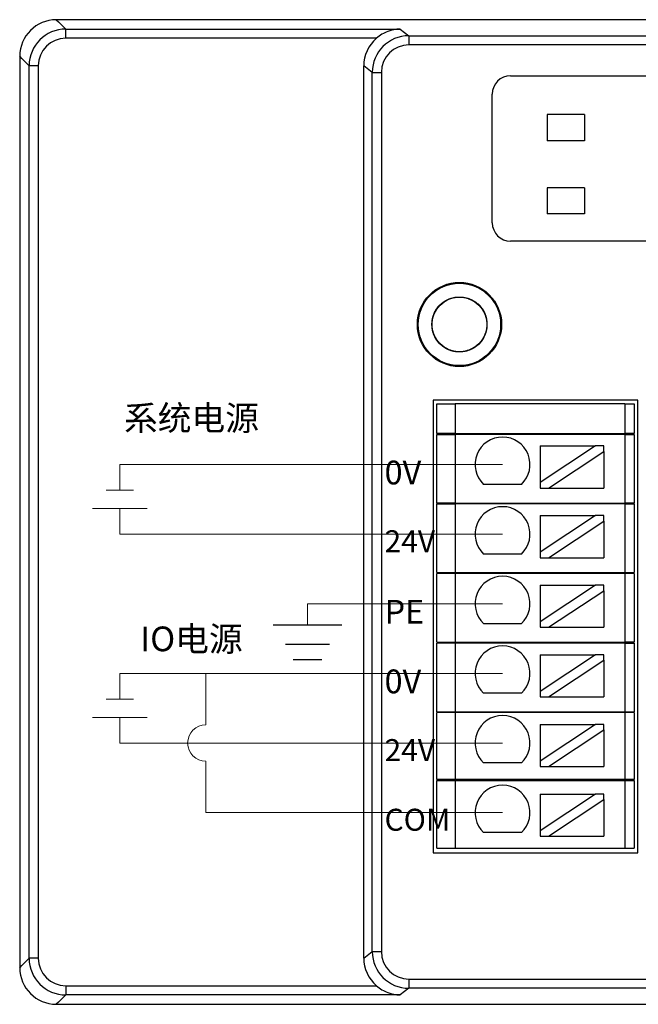
# Model space of a CAD drawing. Units: millimetres. Extents: x 3485 to 4856, y 4176 to 4705.
# Drawn here: x 4557 to 4590, y 4403 to 4457 of the extents above; entities that cross this region are included whole.
import ezdxf

# ---------------------------------------------------------------- set-up
doc = ezdxf.new("R2010")
doc.units = ezdxf.units.MM
doc.layers.get('0').update_dxf_attribs({"lineweight": 18})
doc.layers.add('DIM', color=3, linetype='Continuous', lineweight=13)
doc.layers.add('DWG', color=7, linetype='Continuous', lineweight=30)
doc.styles.get("Standard").update_dxf_attribs({"font": 'arial.ttf'})

msp = doc.modelspace()

# ---------------------------------------------------------------- linework, layer by layer
at = {"color": 3, "lineweight": 30, "ltscale": 0.01}
for p, q in [((4570.388, 4424.083), (4574.129, 4424.083)), ((4571.055, 4423.032), (4573.462, 4423.032)), ((4571.482, 4422.182), (4573.035, 4422.182))]:
    msp.add_line(p, q, dxfattribs=at)
at = {"layer": 'DIM', "color": 5}
for p, q in [((4582.914, 4432.842), (4562.009, 4432.842)), ((4562.009, 4432.842), (4562.009, 4431.44)), ((4561.259, 4431.44), (4562.759, 4431.44)), ((4582.914, 4421.429), (4562.009, 4421.429)), ((4562.009, 4421.429), (4562.009, 4420.027)), ((4566.712, 4418.625), (4566.712, 4421.429)), ((4561.259, 4420.027), (4562.759, 4420.027)), ((4566.712, 4413.821), (4566.712, 4416.625)), ((4582.914, 4413.821), (4566.712, 4413.821))]:
    msp.add_line(p, q, dxfattribs=at)
at = {"layer": 'DIM', "color": 1}
for p, q in [((4560.509, 4430.44), (4563.509, 4430.44)), ((4562.009, 4429.038), (4562.009, 4430.44)), ((4582.914, 4429.038), (4562.009, 4429.038)), ((4560.509, 4419.027), (4563.509, 4419.027)), ((4562.009, 4417.625), (4562.009, 4419.027)), ((4582.914, 4417.625), (4562.009, 4417.625))]:
    msp.add_line(p, q, dxfattribs=at)
at = {"layer": 'DIM', "color": 3}
for p, q in [((4582.914, 4425.234), (4572.259, 4425.234)), ((4572.259, 4425.234), (4572.259, 4424.083))]:
    msp.add_line(p, q, dxfattribs=at)
at = {"layer": 'DIM', "color": 5}
msp.add_arc((4566.712, 4417.625), 1, 90, 270, dxfattribs=at)
at = {"layer": 'DWG'}
for p, q in [((4650.833, 4457.144), (4558.538, 4457.144)), ((4558.538, 4457.144), (4558.651, 4457.031)), ((4558.651, 4457.031), (4559.054, 4456.628)), ((4559.054, 4456.628), (4577.314, 4456.628)), ((4559.054, 4456.128), (4559.054, 4456.628)), ((4577.314, 4456.628), (4577.796, 4456.266)), ((4577.796, 4456.266), (4577.796, 4455.766)), ((4577.796, 4456.266), (4649.955, 4456.266)), ((4576.022, 4456.128), (4559.054, 4456.128)), ((4649.955, 4455.766), (4577.796, 4455.766)), ((4556.651, 4455.032), (4556.539, 4455.144)), ((4556.539, 4455.144), (4556.539, 4405.35)), ((4557.054, 4454.629), (4556.651, 4455.032)), ((4557.054, 4405.865), (4557.054, 4454.629)), ((4557.554, 4454.629), (4557.054, 4454.629)), ((4557.554, 4454.629), (4557.554, 4405.865)), ((4575.797, 4454.267), (4575.331, 4454.616)), ((4575.331, 4405.878), (4575.331, 4454.616)), ((4575.797, 4406.227), (4575.797, 4454.267)), ((4575.797, 4454.267), (4576.297, 4454.267)), ((4576.297, 4454.267), (4576.297, 4406.227)), ((4583.35, 4454.081), (4644.393, 4454.081)), ((4582.35, 4446.046), (4582.35, 4453.081)), ((4587.387, 4451.962), (4585.355, 4451.962)), ((4585.355, 4451.962), (4585.355, 4450.53)), ((4587.387, 4451.962), (4585.355, 4451.962)), ((4585.355, 4451.962), (4585.355, 4450.53)), ((4587.387, 4451.962), (4587.387, 4450.53)), ((4587.387, 4451.962), (4587.387, 4450.53)), ((4587.387, 4450.53), (4585.355, 4450.53)), ((4587.387, 4450.53), (4585.355, 4450.53)), ((4585.355, 4447.962), (4585.355, 4446.53)), ((4587.387, 4447.962), (4585.355, 4447.962)), ((4585.355, 4447.962), (4585.355, 4446.53)), ((4587.387, 4447.962), (4585.355, 4447.962)), ((4587.387, 4447.962), (4587.387, 4446.53)), ((4587.387, 4447.962), (4587.387, 4446.53)), ((4587.387, 4446.53), (4585.355, 4446.53)), ((4587.387, 4446.53), (4585.355, 4446.53)), ((4644.393, 4445.046), (4583.35, 4445.046)), ((4590.301, 4436.348), (4579.118, 4436.348)), ((4579.118, 4436.348), (4579.118, 4411.627)), ((4590.301, 4411.627), (4590.301, 4436.348)), ((4579.318, 4436.157), (4580.318, 4436.157)), ((4579.318, 4434.536), (4579.318, 4436.157)), ((4589.601, 4436.157), (4580.318, 4436.157)), ((4580.318, 4436.157), (4580.318, 4434.536)), ((4589.601, 4436.157), (4589.601, 4434.536)), ((4589.601, 4436.157), (4590.101, 4436.157)), ((4590.101, 4436.157), (4590.101, 4434.536)), ((4580.318, 4434.536), (4579.318, 4434.536)), ((4579.318, 4434.486), (4580.318, 4434.486)), ((4579.318, 4430.736), (4579.318, 4434.486)), ((4580.318, 4434.536), (4589.601, 4434.536)), ((4580.318, 4434.486), (4580.318, 4430.736)), ((4589.601, 4434.486), (4580.318, 4434.486)), ((4582.21, 4434.536), (4582.21, 4434.486)), ((4587.21, 4434.486), (4587.21, 4434.536)), ((4590.101, 4434.536), (4589.601, 4434.536)), ((4589.601, 4434.486), (4590.101, 4434.486)), ((4589.601, 4434.486), (4589.601, 4430.736)), ((4590.101, 4434.486), (4590.101, 4430.736)), ((4587.999, 4433.855), (4584.959, 4431.854)), ((4584.959, 4433.855), (4584.959, 4431.854)), ((4584.959, 4433.855), (4587.999, 4433.855)), ((4588.454, 4433.855), (4587.999, 4433.855)), ((4588.454, 4433.556), (4588.454, 4433.855)), ((4585.414, 4431.555), (4588.454, 4433.556)), ((4588.454, 4433.556), (4588.454, 4431.555)), ((4583.947, 4431.754), (4581.881, 4431.754)), ((4584.959, 4431.854), (4584.959, 4431.555)), ((4584.959, 4431.555), (4585.414, 4431.555)), ((4585.414, 4431.555), (4588.454, 4431.555)), ((4580.318, 4430.736), (4579.318, 4430.736)), ((4579.318, 4430.686), (4580.318, 4430.686)), ((4579.318, 4426.936), (4579.318, 4430.686)), ((4580.318, 4430.736), (4589.601, 4430.736)), ((4589.601, 4430.686), (4580.318, 4430.686)), ((4580.318, 4430.686), (4580.318, 4426.936)), ((4582.21, 4430.736), (4582.21, 4430.686)), ((4587.21, 4430.686), (4587.21, 4430.736)), ((4590.101, 4430.736), (4589.601, 4430.736)), ((4589.601, 4430.686), (4589.601, 4426.936)), ((4589.601, 4430.686), (4590.101, 4430.686)), ((4590.101, 4430.686), (4590.101, 4426.936)), ((4584.959, 4430.051), (4587.999, 4430.051)), ((4587.999, 4430.051), (4584.959, 4428.05)), ((4584.959, 4430.051), (4584.959, 4428.05)), ((4588.454, 4430.051), (4587.999, 4430.051)), ((4588.454, 4429.752), (4588.454, 4430.051)), ((4585.414, 4427.751), (4588.454, 4429.752)), ((4588.454, 4429.752), (4588.454, 4427.751)), ((4583.947, 4427.95), (4581.881, 4427.95)), ((4584.959, 4428.05), (4584.959, 4427.751)), ((4584.959, 4427.751), (4585.414, 4427.751)), ((4585.414, 4427.751), (4588.454, 4427.751)), ((4579.318, 4426.936), (4580.318, 4426.936)), ((4579.318, 4423.136), (4579.318, 4426.886)), ((4580.318, 4426.886), (4579.318, 4426.886)), ((4580.318, 4426.936), (4589.601, 4426.936)), ((4589.601, 4426.886), (4580.318, 4426.886)), ((4580.318, 4426.886), (4580.318, 4423.136)), ((4582.21, 4426.936), (4582.21, 4426.886)), ((4587.21, 4426.886), (4587.21, 4426.936)), ((4589.601, 4426.936), (4590.101, 4426.936)), ((4590.101, 4426.886), (4589.601, 4426.886)), ((4589.601, 4426.886), (4589.601, 4423.136)), ((4590.101, 4426.886), (4590.101, 4423.136)), ((4584.959, 4426.247), (4587.999, 4426.247)), ((4584.959, 4426.247), (4584.959, 4424.246)), ((4587.999, 4426.247), (4584.959, 4424.246)), ((4588.454, 4426.247), (4587.999, 4426.247)), ((4588.454, 4425.947), (4588.454, 4426.247)), ((4585.414, 4423.947), (4588.454, 4425.947)), ((4588.454, 4425.947), (4588.454, 4423.947)), ((4583.947, 4424.146), (4581.881, 4424.146)), ((4584.959, 4424.246), (4584.959, 4423.947)), ((4584.959, 4423.947), (4585.414, 4423.947)), ((4585.414, 4423.947), (4588.454, 4423.947)), ((4579.318, 4423.136), (4580.318, 4423.136)), ((4579.318, 4419.336), (4579.318, 4423.086)), ((4580.318, 4423.086), (4579.318, 4423.086)), ((4580.318, 4423.136), (4589.601, 4423.136)), ((4580.318, 4423.086), (4580.318, 4419.336)), ((4589.601, 4423.086), (4580.318, 4423.086)), ((4582.21, 4423.136), (4582.21, 4423.086)), ((4587.21, 4423.086), (4587.21, 4423.136)), ((4590.101, 4423.136), (4589.601, 4423.136)), ((4589.601, 4423.086), (4590.101, 4423.086)), ((4589.601, 4423.086), (4589.601, 4419.336)), ((4590.101, 4423.086), (4590.101, 4419.336)), ((4584.959, 4422.442), (4587.999, 4422.442)), ((4587.999, 4422.442), (4584.959, 4420.442)), ((4584.959, 4422.442), (4584.959, 4420.442)), ((4588.454, 4422.442), (4587.999, 4422.442)), ((4588.454, 4422.143), (4588.454, 4422.442)), ((4585.414, 4420.142), (4588.454, 4422.143)), ((4588.454, 4422.143), (4588.454, 4420.142)), ((4583.947, 4420.342), (4581.881, 4420.342)), ((4584.959, 4420.442), (4584.959, 4420.142)), ((4584.959, 4420.142), (4585.414, 4420.142)), ((4585.414, 4420.142), (4588.454, 4420.142)), ((4579.318, 4419.336), (4580.318, 4419.336)), ((4579.318, 4415.636), (4579.318, 4419.286)), ((4580.318, 4419.286), (4579.318, 4419.286)), ((4580.318, 4419.336), (4589.601, 4419.336)), ((4580.318, 4419.286), (4580.318, 4415.636)), ((4589.601, 4419.286), (4580.318, 4419.286)), ((4582.21, 4419.336), (4582.21, 4419.286)), ((4587.21, 4419.286), (4587.21, 4419.336)), ((4589.601, 4419.336), (4590.101, 4419.336)), ((4590.101, 4419.286), (4589.601, 4419.286)), ((4589.601, 4419.286), (4589.601, 4415.636)), ((4590.101, 4419.286), (4590.101, 4415.636)), ((4584.959, 4418.638), (4584.959, 4416.638)), ((4584.959, 4418.638), (4587.999, 4418.638)), ((4587.999, 4418.638), (4584.959, 4416.638)), ((4588.454, 4418.638), (4587.999, 4418.638)), ((4588.454, 4418.339), (4588.454, 4418.638)), ((4585.414, 4416.338), (4588.454, 4418.339)), ((4588.454, 4418.339), (4588.454, 4416.338)), ((4583.947, 4416.538), (4581.881, 4416.538)), ((4584.959, 4416.638), (4584.959, 4416.338)), ((4584.959, 4416.338), (4585.414, 4416.338)), ((4585.414, 4416.338), (4588.454, 4416.338)), ((4580.318, 4415.636), (4579.318, 4415.636)), ((4579.318, 4415.586), (4580.318, 4415.586)), ((4579.318, 4411.886), (4579.318, 4415.586)), ((4589.601, 4415.636), (4580.318, 4415.636)), ((4580.318, 4415.586), (4589.601, 4415.586)), ((4580.318, 4415.586), (4580.318, 4411.886)), ((4582.21, 4415.636), (4582.21, 4415.586)), ((4587.21, 4415.586), (4587.21, 4415.636)), ((4590.101, 4415.636), (4589.601, 4415.636)), ((4589.601, 4415.586), (4589.601, 4411.886)), ((4589.601, 4415.586), (4590.101, 4415.586)), ((4590.101, 4415.586), (4590.101, 4411.886)), ((4584.959, 4414.834), (4584.959, 4412.833)), ((4584.959, 4414.834), (4587.999, 4414.834)), ((4587.999, 4414.834), (4584.959, 4412.833)), ((4588.454, 4414.834), (4587.999, 4414.834)), ((4588.454, 4414.535), (4588.454, 4414.834)), ((4585.414, 4412.534), (4588.454, 4414.535)), ((4588.454, 4414.535), (4588.454, 4412.534)), ((4583.947, 4412.733), (4581.881, 4412.733)), ((4584.959, 4412.833), (4584.959, 4412.534)), ((4584.959, 4412.534), (4585.414, 4412.534)), ((4585.414, 4412.534), (4588.454, 4412.534)), ((4579.118, 4411.627), (4590.301, 4411.627)), ((4579.318, 4411.886), (4580.318, 4411.886)), ((4580.318, 4411.886), (4589.601, 4411.886)), ((4589.601, 4411.886), (4590.101, 4411.886)), ((4575.331, 4405.878), (4575.797, 4406.227)), ((4575.797, 4406.227), (4576.297, 4406.227)), ((4556.651, 4405.462), (4557.054, 4405.865)), ((4557.554, 4405.865), (4557.054, 4405.865)), ((4556.539, 4405.35), (4556.651, 4405.462)), ((4577.796, 4404.728), (4649.955, 4404.728)), ((4577.796, 4404.728), (4577.796, 4404.228)), ((4559.054, 4404.366), (4559.054, 4403.866)), ((4559.054, 4404.366), (4576.022, 4404.366)), ((4577.796, 4404.228), (4577.314, 4403.866)), ((4649.955, 4404.228), (4577.796, 4404.228)), ((4559.054, 4403.866), (4558.651, 4403.463)), ((4577.314, 4403.866), (4559.054, 4403.866)), ((4558.651, 4403.463), (4558.538, 4403.35)), ((4558.538, 4403.35), (4591.566, 4403.35))]:
    msp.add_line(p, q, dxfattribs=at)
for radius in [2.3, 2.3, 2.25, 1.5, 1.5]:
    msp.add_circle((4580.559, 4440.493), radius, dxfattribs=at)
for centre, radius, start, end in [((4583.35, 4453.081), 1, 90, 180), ((4583.35, 4446.046), 1, 180, 270), ((4582.914, 4432.842), 1.5, 313.5224, 226.4776), ((4582.914, 4429.038), 1.5, 313.5224, 226.4776), ((4582.914, 4425.234), 1.5, 313.5224, 226.4776), ((4582.914, 4421.429), 1.5, 313.5224, 226.4776), ((4582.914, 4417.625), 1.5, 313.5224, 226.4776), ((4582.914, 4413.821), 1.5, 313.5224, 226.4776)]:
    msp.add_arc(centre, radius, start, end, dxfattribs=at)
for centre, major_axis, ratio, start_param, end_param in [((4558.539, 4455.143), (-1.415, 1.415), 0.999315, 5.49813, 7.068241), ((4559.055, 4454.628), (1.415, -1.415), 0.999657, 2.356537, 3.926648), ((4577.798, 4454.266), (-1.601, 1.2), 0.999524, 5.356262, 6.926144), ((4559.055, 4454.628), (1.061, -1.061), 0.999315, 2.356537, 3.926648), ((4577.332, 4454.615), (-1.602, 1.201), 0.999049, 6.069046, 6.926144), ((4577.798, 4454.266), (-1.201, 0.901), 0.999049, 5.356262, 6.926144), ((4577.798, 4406.228), (1.601, 1.2), 0.999524, 2.498634, 4.068516), ((4577.798, 4406.228), (1.201, 0.901), 0.999049, 2.498634, 4.068516), ((4559.055, 4405.866), (-1.415, -1.415), 0.999657, 5.49813, 7.068241), ((4559.055, 4405.866), (-1.061, -1.061), 0.999315, 5.49813, 7.068241), ((4577.332, 4405.879), (1.602, 1.201), 0.999049, 2.498634, 3.355732), ((4558.539, 4405.351), (-1.415, -1.415), 0.999315, 5.49813, 7.068241)]:
    msp.add_ellipse(centre, major_axis=major_axis, ratio=ratio, start_param=start_param, end_param=end_param, dxfattribs=at)
for points, knots in [([(4577.314, 4456.628), (4577.09, 4456.625), (4576.864, 4456.583), (4576.537, 4456.46), (4576.43, 4456.409), (4576.219, 4456.284), (4576.118, 4456.211), (4576.022, 4456.128)], [0, 0, 0, 0, 0.70613, 0.70613, 1.059195, 1.059195, 1.41226, 1.41226, 1.41226, 1.41226]), ([(4580.765, 4439.007), (4580.667, 4438.993), (4580.57, 4438.99), (4580.376, 4439.001), (4580.279, 4439.016), (4580.09, 4439.065), (4579.998, 4439.098), (4579.823, 4439.182), (4579.738, 4439.234), (4579.505, 4439.408), (4579.371, 4439.557), (4579.172, 4439.89), (4579.105, 4440.078), (4579.061, 4440.366), (4579.056, 4440.465), (4579.065, 4440.66), (4579.079, 4440.756), (4579.126, 4440.945), (4579.159, 4441.039), (4579.241, 4441.215), (4579.29, 4441.298), (4579.464, 4441.536), (4579.608, 4441.669), (4579.859, 4441.823), (4579.947, 4441.865), (4580.129, 4441.933), (4580.225, 4441.958), (4580.417, 4441.989), (4580.514, 4441.995), (4580.709, 4441.988), (4580.807, 4441.975), (4581.091, 4441.909), (4581.273, 4441.826), (4581.588, 4441.601), (4581.726, 4441.456), (4581.881, 4441.209), (4581.925, 4441.12), (4581.995, 4440.938), (4582.021, 4440.845), (4582.054, 4440.652), (4582.061, 4440.554), (4582.056, 4440.36), (4582.045, 4440.263), (4581.981, 4439.975), (4581.901, 4439.795), (4581.734, 4439.554), (4581.671, 4439.481), (4581.53, 4439.345), (4581.453, 4439.284), (4581.207, 4439.126), (4581.022, 4439.053), (4580.64, 4438.982), (4580.44, 4438.985), (4580.155, 4439.045), (4580.061, 4439.075), (4579.881, 4439.151), (4579.796, 4439.198), (4579.635, 4439.307), (4579.559, 4439.371), (4579.422, 4439.509), (4579.361, 4439.585), (4579.199, 4439.83), (4579.125, 4440.012), (4579.068, 4440.301), (4579.059, 4440.398), (4579.059, 4440.592), (4579.069, 4440.691), (4579.107, 4440.882), (4579.135, 4440.975), (4579.21, 4441.155), (4579.256, 4441.242), (4579.417, 4441.485), (4579.558, 4441.627), (4579.88, 4441.844), (4580.064, 4441.922), (4580.349, 4441.981), (4580.448, 4441.992), (4580.643, 4441.993), (4580.739, 4441.985), (4580.931, 4441.949), (4581.026, 4441.921), (4581.206, 4441.849), (4581.293, 4441.805), (4581.54, 4441.644), (4581.681, 4441.507), (4581.848, 4441.266), (4581.895, 4441.181), (4581.973, 4441.003), (4582.004, 4440.908), (4582.066, 4440.623), (4582.07, 4440.424), (4582.003, 4440.041), (4581.931, 4439.855), (4581.775, 4439.609), (4581.714, 4439.531), (4581.58, 4439.389), (4581.506, 4439.326), (4581.348, 4439.213), (4581.261, 4439.164), (4581.084, 4439.084), (4580.992, 4439.053), (4580.706, 4438.987), (4580.509, 4438.981), (4580.219, 4439.029), (4580.125, 4439.054), (4579.943, 4439.122), (4579.854, 4439.165), (4579.688, 4439.268), (4579.611, 4439.326), (4579.468, 4439.459), (4579.402, 4439.533), (4579.231, 4439.769), (4579.147, 4439.951), (4579.056, 4440.328), (4579.047, 4440.527), (4579.091, 4440.815), (4579.116, 4440.912), (4579.182, 4441.095), (4579.224, 4441.182), (4579.324, 4441.35), (4579.383, 4441.429), (4579.514, 4441.573), (4579.586, 4441.638), (4579.822, 4441.814), (4580, 4441.898), (4580.285, 4441.971), (4580.38, 4441.985), (4580.575, 4441.996), (4580.674, 4441.991), (4580.963, 4441.95), (4581.151, 4441.884), (4581.486, 4441.688), (4581.635, 4441.555), (4581.812, 4441.323), (4581.864, 4441.239), (4581.95, 4441.064), (4581.983, 4440.973), (4582.034, 4440.785), (4582.05, 4440.687), (4582.062, 4440.493), (4582.059, 4440.396), (4582.021, 4440.105), (4581.958, 4439.918), (4581.812, 4439.662), (4581.756, 4439.583), (4581.629, 4439.437), (4581.557, 4439.368), (4581.403, 4439.249), (4581.321, 4439.197), (4581.147, 4439.109), (4581.054, 4439.073), (4580.774, 4438.995), (4580.575, 4438.98), (4580.189, 4439.026), (4579.999, 4439.088), (4579.744, 4439.23), (4579.663, 4439.286), (4579.514, 4439.412), (4579.447, 4439.482), (4579.325, 4439.634), (4579.271, 4439.717), (4579.182, 4439.89), (4579.146, 4439.98), (4579.064, 4440.263), (4579.047, 4440.459), (4579.078, 4440.751), (4579.098, 4440.846), (4579.156, 4441.032), (4579.195, 4441.123), (4579.334, 4441.38), (4579.461, 4441.533), (4579.762, 4441.778), (4579.939, 4441.872), (4580.218, 4441.956), (4580.315, 4441.976), (4580.509, 4441.995), (4580.606, 4441.995), (4580.8, 4441.976), (4580.897, 4441.957), (4581.083, 4441.901), (4581.173, 4441.865), (4581.433, 4441.728), (4581.586, 4441.604), (4581.774, 4441.377), (4581.829, 4441.297), (4581.922, 4441.126), (4581.961, 4441.035), (4582.019, 4440.849), (4582.039, 4440.754), (4582.061, 4440.561), (4582.062, 4440.462), (4582.037, 4440.171), (4581.982, 4439.979), (4581.804, 4439.634), (4581.68, 4439.477), (4581.459, 4439.288), (4581.377, 4439.232), (4581.207, 4439.136), (4581.118, 4439.097), (4580.933, 4439.037), (4580.836, 4439.015), (4580.644, 4438.992), (4580.546, 4438.989), (4580.252, 4439.011), (4580.063, 4439.064), (4579.8, 4439.195), (4579.718, 4439.247), (4579.564, 4439.366), (4579.492, 4439.434), (4579.3, 4439.654), (4579.201, 4439.827), (4579.076, 4440.195), (4579.05, 4440.393), (4579.074, 4440.78), (4579.125, 4440.973), (4579.253, 4441.236), (4579.304, 4441.32), (4579.422, 4441.475), (4579.488, 4441.547), (4579.707, 4441.742), (4579.876, 4441.843), (4580.154, 4441.94), (4580.249, 4441.963), (4580.441, 4441.991), (4580.54, 4441.996), (4580.734, 4441.986), (4580.83, 4441.971), (4581.019, 4441.924), (4581.113, 4441.89), (4581.376, 4441.766), (4581.537, 4441.647), (4581.798, 4441.36), (4581.902, 4441.189), (4582.002, 4440.915), (4582.026, 4440.819), (4582.056, 4440.627), (4582.062, 4440.53), (4582.054, 4440.335), (4582.04, 4440.237), (4581.995, 4440.048), (4581.963, 4439.956), (4581.84, 4439.688), (4581.725, 4439.529), (4581.51, 4439.329), (4581.433, 4439.27), (4581.268, 4439.167), (4581.179, 4439.123), (4580.906, 4439.02), (4580.709, 4438.988), (4580.321, 4438.999), (4580.126, 4439.043), (4579.771, 4439.202), (4579.608, 4439.316), (4579.407, 4439.528), (4579.346, 4439.606), (4579.241, 4439.77), (4579.197, 4439.856), (4579.091, 4440.13), (4579.056, 4440.324), (4579.061, 4440.618), (4579.073, 4440.715), (4579.114, 4440.905), (4579.144, 4440.999), (4579.221, 4441.178), (4579.268, 4441.263), (4579.379, 4441.423), (4579.443, 4441.499), (4579.651, 4441.702), (4579.819, 4441.812), (4580.179, 4441.957), (4580.375, 4441.994), (4580.667, 4441.992), (4580.765, 4441.982), (4580.956, 4441.942), (4581.049, 4441.914), (4581.229, 4441.838), (4581.316, 4441.791), (4581.477, 4441.683), (4581.552, 4441.621), (4581.76, 4441.413), (4581.869, 4441.249), (4581.982, 4440.978), (4582.01, 4440.885), (4582.049, 4440.694), (4582.059, 4440.596), (4582.06, 4440.304), (4582.022, 4440.108), (4581.876, 4439.748), (4581.766, 4439.581), (4581.494, 4439.304), (4581.33, 4439.191), (4581.061, 4439.076), (4580.967, 4439.046), (4580.777, 4439.005), (4580.68, 4438.994), (4580.387, 4438.99), (4580.193, 4439.025), (4579.919, 4439.133), (4579.832, 4439.177), (4579.669, 4439.282), (4579.591, 4439.343), (4579.45, 4439.478), (4579.387, 4439.552), (4579.275, 4439.711), (4579.226, 4439.798), (4579.109, 4440.064), (4579.065, 4440.259), (4579.055, 4440.647), (4579.088, 4440.844), (4579.192, 4441.117), (4579.236, 4441.205), (4579.339, 4441.37), (4579.398, 4441.447), (4579.532, 4441.59), (4579.606, 4441.655), (4579.764, 4441.768), (4579.848, 4441.817), (4580.116, 4441.939), (4580.308, 4441.984), (4580.601, 4441.995), (4580.698, 4441.989), (4580.89, 4441.959), (4580.986, 4441.934), (4581.26, 4441.833), (4581.43, 4441.729), (4581.716, 4441.467), (4581.835, 4441.305), (4582, 4440.954), (4582.048, 4440.76), (4582.062, 4440.469), (4582.057, 4440.37), (4582.029, 4440.177), (4582.006, 4440.083), (4581.907, 4439.807), (4581.807, 4439.637), (4581.61, 4439.418), (4581.538, 4439.352), (4581.383, 4439.236), (4581.299, 4439.184), (4581.123, 4439.099), (4581.032, 4439.066), (4580.843, 4439.017), (4580.745, 4439.001), (4580.455, 4438.984), (4580.257, 4439.011), (4579.889, 4439.137), (4579.716, 4439.237), (4579.497, 4439.429), (4579.429, 4439.501), (4579.311, 4439.656), (4579.259, 4439.738), (4579.172, 4439.912), (4579.137, 4440.005), (4579.086, 4440.192), (4579.07, 4440.288), (4579.049, 4440.582), (4579.074, 4440.778), (4579.166, 4441.056), (4579.205, 4441.145), (4579.3, 4441.314), (4579.357, 4441.396), (4579.547, 4441.617), (4579.704, 4441.74), (4580.05, 4441.917), (4580.243, 4441.972), (4580.629, 4442.004), (4580.828, 4441.981), (4581.106, 4441.893), (4581.197, 4441.854), (4581.367, 4441.76), (4581.448, 4441.705), (4581.672, 4441.517), (4581.796, 4441.363), (4581.933, 4441.102), (4581.97, 4441.012), (4582.025, 4440.826), (4582.044, 4440.729), (4582.062, 4440.535), (4582.061, 4440.438), (4582.042, 4440.244), (4582.022, 4440.147), (4581.937, 4439.868), (4581.842, 4439.692), (4581.596, 4439.392), (4581.442, 4439.265), (4581.186, 4439.126), (4581.094, 4439.088), (4580.908, 4439.031), (4580.813, 4439.011), (4580.702, 4438.999), (4580.688, 4438.998), (4580.674, 4438.997)], [0, 0, 0, 0, 0.292139, 0.292139, 0.584277, 0.584277, 0.876416, 0.876416, 1.168554, 1.168554, 1.752831, 1.752831, 2.337108, 2.337108, 2.629247, 2.629247, 2.921385, 2.921385, 3.213524, 3.213524, 3.505662, 3.505662, 4.089939, 4.089939, 4.382078, 4.382078, 4.674216, 4.674216, 4.966355, 4.966355, 5.258494, 5.258494, 5.842771, 5.842771, 6.427048, 6.427048, 6.719186, 6.719186, 7.011325, 7.011325, 7.303463, 7.303463, 7.595602, 7.595602, 8.179879, 8.179879, 8.472017, 8.472017, 8.764156, 8.764156, 9.348433, 9.348433, 9.93271, 9.93271, 10.224849, 10.224849, 10.516987, 10.516987, 10.809126, 10.809126, 11.101264, 11.101264, 11.685541, 11.685541, 11.97768, 11.97768, 12.269818, 12.269818, 12.561957, 12.561957, 12.854095, 12.854095, 13.438372, 13.438372, 14.022649, 14.022649, 14.314788, 14.314788, 14.606926, 14.606926, 14.899065, 14.899065, 15.191204, 15.191204, 15.775481, 15.775481, 16.067619, 16.067619, 16.359758, 16.359758, 16.944035, 16.944035, 17.528312, 17.528312, 17.82045, 17.82045, 18.112589, 18.112589, 18.404727, 18.404727, 18.696866, 18.696866, 19.281143, 19.281143, 19.573281, 19.573281, 19.86542, 19.86542, 20.157559, 20.157559, 20.449697, 20.449697, 21.033974, 21.033974, 21.618251, 21.618251, 21.91039, 21.91039, 22.202528, 22.202528, 22.494667, 22.494667, 22.786805, 22.786805, 23.371082, 23.371082, 23.663221, 23.663221, 23.955359, 23.955359, 24.539636, 24.539636, 25.123914, 25.123914, 25.416052, 25.416052, 25.708191, 25.708191, 26.000329, 26.000329, 26.292468, 26.292468, 26.876745, 26.876745, 27.168883, 27.168883, 27.461022, 27.461022, 27.75316, 27.75316, 28.045299, 28.045299, 28.629576, 28.629576, 29.213853, 29.213853, 29.505991, 29.505991, 29.79813, 29.79813, 30.090269, 30.090269, 30.382407, 30.382407, 30.966684, 30.966684, 31.258823, 31.258823, 31.550961, 31.550961, 32.135238, 32.135238, 32.719515, 32.719515, 33.011654, 33.011654, 33.303792, 33.303792, 33.595931, 33.595931, 33.888069, 33.888069, 34.472346, 34.472346, 34.764485, 34.764485, 35.056624, 35.056624, 35.348762, 35.348762, 35.640901, 35.640901, 36.225178, 36.225178, 36.809455, 36.809455, 37.101593, 37.101593, 37.393732, 37.393732, 37.68587, 37.68587, 37.978009, 37.978009, 38.562286, 38.562286, 38.854424, 38.854424, 39.146563, 39.146563, 39.73084, 39.73084, 40.315117, 40.315117, 40.899394, 40.899394, 41.191533, 41.191533, 41.483671, 41.483671, 42.067948, 42.067948, 42.360087, 42.360087, 42.652225, 42.652225, 42.944364, 42.944364, 43.236502, 43.236502, 43.820779, 43.820779, 44.405057, 44.405057, 44.697195, 44.697195, 44.989334, 44.989334, 45.281472, 45.281472, 45.573611, 45.573611, 46.157888, 46.157888, 46.450026, 46.450026, 46.742165, 46.742165, 47.326442, 47.326442, 47.910719, 47.910719, 48.494996, 48.494996, 48.787134, 48.787134, 49.079273, 49.079273, 49.66355, 49.66355, 49.955689, 49.955689, 50.247827, 50.247827, 50.539966, 50.539966, 50.832104, 50.832104, 51.416381, 51.416381, 52.000658, 52.000658, 52.292797, 52.292797, 52.584935, 52.584935, 52.877074, 52.877074, 53.169212, 53.169212, 53.753489, 53.753489, 54.045628, 54.045628, 54.337767, 54.337767, 54.922044, 54.922044, 55.506321, 55.506321, 56.090598, 56.090598, 56.382736, 56.382736, 56.674875, 56.674875, 57.259152, 57.259152, 57.55129, 57.55129, 57.843429, 57.843429, 58.135567, 58.135567, 58.427706, 58.427706, 59.011983, 59.011983, 59.59626, 59.59626, 59.888399, 59.888399, 60.180537, 60.180537, 60.472676, 60.472676, 60.764814, 60.764814, 61.349091, 61.349091, 61.64123, 61.64123, 61.933368, 61.933368, 62.517645, 62.517645, 63.101922, 63.101922, 63.686199, 63.686199, 63.978338, 63.978338, 64.270477, 64.270477, 64.854754, 64.854754, 65.146892, 65.146892, 65.439031, 65.439031, 65.731169, 65.731169, 66.023308, 66.023308, 66.607585, 66.607585, 67.191862, 67.191862, 67.484, 67.484, 67.776139, 67.776139, 68.068277, 68.068277, 68.360416, 68.360416, 68.944693, 68.944693, 69.236832, 69.236832, 69.52897, 69.52897, 70.113247, 70.113247, 70.697524, 70.697524, 71.281801, 71.281801, 71.57394, 71.57394, 71.866078, 71.866078, 72.450355, 72.450355, 72.742494, 72.742494, 73.034632, 73.034632, 73.326771, 73.326771, 73.618909, 73.618909, 74.203187, 74.203187, 74.787464, 74.787464, 75.079602, 75.079602, 75.371741, 75.371741, 75.414037, 75.414037, 75.414037, 75.414037]), ([(4580.765, 4439.007), (4580.667, 4438.993), (4580.57, 4438.99), (4580.376, 4439.001), (4580.279, 4439.016), (4580.09, 4439.065), (4579.998, 4439.098), (4579.823, 4439.182), (4579.738, 4439.234), (4579.505, 4439.408), (4579.371, 4439.557), (4579.172, 4439.89), (4579.105, 4440.078), (4579.061, 4440.366), (4579.056, 4440.465), (4579.065, 4440.66), (4579.079, 4440.756), (4579.126, 4440.945), (4579.159, 4441.039), (4579.241, 4441.215), (4579.29, 4441.298), (4579.464, 4441.536), (4579.608, 4441.669), (4579.859, 4441.823), (4579.947, 4441.865), (4580.129, 4441.933), (4580.225, 4441.958), (4580.417, 4441.989), (4580.514, 4441.995), (4580.709, 4441.988), (4580.807, 4441.975), (4581.091, 4441.909), (4581.273, 4441.826), (4581.588, 4441.601), (4581.726, 4441.456), (4581.881, 4441.209), (4581.925, 4441.12), (4581.995, 4440.938), (4582.021, 4440.845), (4582.054, 4440.652), (4582.061, 4440.554), (4582.056, 4440.36), (4582.045, 4440.263), (4581.981, 4439.975), (4581.901, 4439.795), (4581.734, 4439.554), (4581.671, 4439.481), (4581.53, 4439.345), (4581.453, 4439.284), (4581.207, 4439.126), (4581.022, 4439.053), (4580.64, 4438.982), (4580.44, 4438.985), (4580.155, 4439.045), (4580.061, 4439.075), (4579.881, 4439.151), (4579.796, 4439.198), (4579.635, 4439.307), (4579.559, 4439.371), (4579.422, 4439.509), (4579.361, 4439.585), (4579.199, 4439.83), (4579.125, 4440.012), (4579.068, 4440.301), (4579.059, 4440.398), (4579.059, 4440.592), (4579.069, 4440.691), (4579.107, 4440.882), (4579.135, 4440.975), (4579.21, 4441.155), (4579.256, 4441.242), (4579.417, 4441.485), (4579.558, 4441.627), (4579.88, 4441.844), (4580.064, 4441.922), (4580.349, 4441.981), (4580.448, 4441.992), (4580.643, 4441.993), (4580.739, 4441.985), (4580.931, 4441.949), (4581.026, 4441.921), (4581.206, 4441.849), (4581.293, 4441.805), (4581.54, 4441.644), (4581.681, 4441.507), (4581.848, 4441.266), (4581.895, 4441.181), (4581.973, 4441.003), (4582.004, 4440.908), (4582.066, 4440.623), (4582.07, 4440.424), (4582.003, 4440.041), (4581.931, 4439.855), (4581.775, 4439.609), (4581.714, 4439.531), (4581.58, 4439.389), (4581.506, 4439.326), (4581.348, 4439.213), (4581.261, 4439.164), (4581.084, 4439.084), (4580.992, 4439.053), (4580.706, 4438.987), (4580.509, 4438.981), (4580.219, 4439.029), (4580.125, 4439.054), (4579.943, 4439.122), (4579.854, 4439.165), (4579.688, 4439.268), (4579.611, 4439.326), (4579.468, 4439.459), (4579.402, 4439.533), (4579.231, 4439.769), (4579.147, 4439.951), (4579.056, 4440.328), (4579.047, 4440.527), (4579.091, 4440.815), (4579.116, 4440.912), (4579.182, 4441.095), (4579.224, 4441.182), (4579.324, 4441.35), (4579.383, 4441.429), (4579.514, 4441.573), (4579.586, 4441.638), (4579.822, 4441.814), (4580, 4441.898), (4580.285, 4441.971), (4580.38, 4441.985), (4580.575, 4441.996), (4580.674, 4441.991), (4580.963, 4441.95), (4581.151, 4441.884), (4581.486, 4441.688), (4581.635, 4441.555), (4581.812, 4441.323), (4581.864, 4441.239), (4581.95, 4441.064), (4581.983, 4440.973), (4582.034, 4440.785), (4582.05, 4440.687), (4582.062, 4440.493), (4582.059, 4440.396), (4582.021, 4440.105), (4581.958, 4439.918), (4581.812, 4439.662), (4581.756, 4439.583), (4581.629, 4439.437), (4581.557, 4439.368), (4581.403, 4439.249), (4581.321, 4439.197), (4581.147, 4439.109), (4581.054, 4439.073), (4580.774, 4438.995), (4580.575, 4438.98), (4580.189, 4439.026), (4579.999, 4439.088), (4579.744, 4439.23), (4579.663, 4439.286), (4579.514, 4439.412), (4579.447, 4439.482), (4579.325, 4439.634), (4579.271, 4439.717), (4579.182, 4439.89), (4579.146, 4439.98), (4579.064, 4440.263), (4579.047, 4440.459), (4579.078, 4440.751), (4579.098, 4440.846), (4579.156, 4441.032), (4579.195, 4441.123), (4579.334, 4441.38), (4579.461, 4441.533), (4579.762, 4441.778), (4579.939, 4441.872), (4580.218, 4441.956), (4580.315, 4441.976), (4580.509, 4441.995), (4580.606, 4441.995), (4580.8, 4441.976), (4580.897, 4441.957), (4581.083, 4441.901), (4581.173, 4441.865), (4581.433, 4441.728), (4581.586, 4441.604), (4581.774, 4441.377), (4581.829, 4441.297), (4581.922, 4441.126), (4581.961, 4441.035), (4582.019, 4440.849), (4582.039, 4440.754), (4582.061, 4440.561), (4582.062, 4440.462), (4582.037, 4440.171), (4581.982, 4439.979), (4581.804, 4439.634), (4581.68, 4439.477), (4581.459, 4439.288), (4581.377, 4439.232), (4581.207, 4439.136), (4581.118, 4439.097), (4580.933, 4439.037), (4580.836, 4439.015), (4580.644, 4438.992), (4580.546, 4438.989), (4580.252, 4439.011), (4580.063, 4439.064), (4579.8, 4439.195), (4579.718, 4439.247), (4579.564, 4439.366), (4579.492, 4439.434), (4579.3, 4439.654), (4579.201, 4439.827), (4579.076, 4440.195), (4579.05, 4440.393), (4579.074, 4440.78), (4579.125, 4440.973), (4579.253, 4441.236), (4579.304, 4441.32), (4579.422, 4441.475), (4579.488, 4441.547), (4579.707, 4441.742), (4579.876, 4441.843), (4580.154, 4441.94), (4580.249, 4441.963), (4580.441, 4441.991), (4580.54, 4441.996), (4580.734, 4441.986), (4580.83, 4441.971), (4581.019, 4441.924), (4581.113, 4441.89), (4581.376, 4441.766), (4581.537, 4441.647), (4581.798, 4441.36), (4581.902, 4441.189), (4582.002, 4440.915), (4582.026, 4440.819), (4582.056, 4440.627), (4582.062, 4440.53), (4582.054, 4440.335), (4582.04, 4440.237), (4581.995, 4440.048), (4581.963, 4439.956), (4581.84, 4439.688), (4581.725, 4439.529), (4581.51, 4439.329), (4581.433, 4439.27), (4581.268, 4439.167), (4581.179, 4439.123), (4580.906, 4439.02), (4580.709, 4438.988), (4580.321, 4438.999), (4580.126, 4439.043), (4579.771, 4439.202), (4579.608, 4439.316), (4579.407, 4439.528), (4579.346, 4439.606), (4579.241, 4439.77), (4579.197, 4439.856), (4579.091, 4440.13), (4579.056, 4440.324), (4579.061, 4440.618), (4579.073, 4440.715), (4579.114, 4440.905), (4579.144, 4440.999), (4579.221, 4441.178), (4579.268, 4441.263), (4579.379, 4441.423), (4579.443, 4441.499), (4579.651, 4441.702), (4579.819, 4441.812), (4580.179, 4441.957), (4580.375, 4441.994), (4580.667, 4441.992), (4580.765, 4441.982), (4580.956, 4441.942), (4581.049, 4441.914), (4581.229, 4441.838), (4581.316, 4441.791), (4581.477, 4441.683), (4581.552, 4441.621), (4581.76, 4441.413), (4581.869, 4441.249), (4581.982, 4440.978), (4582.01, 4440.885), (4582.049, 4440.694), (4582.059, 4440.596), (4582.06, 4440.304), (4582.022, 4440.108), (4581.876, 4439.748), (4581.766, 4439.581), (4581.494, 4439.304), (4581.33, 4439.191), (4581.061, 4439.076), (4580.967, 4439.046), (4580.777, 4439.005), (4580.68, 4438.994), (4580.387, 4438.99), (4580.193, 4439.025), (4579.919, 4439.133), (4579.832, 4439.177), (4579.669, 4439.282), (4579.591, 4439.343), (4579.45, 4439.478), (4579.387, 4439.552), (4579.275, 4439.711), (4579.226, 4439.798), (4579.109, 4440.064), (4579.065, 4440.259), (4579.055, 4440.647), (4579.088, 4440.844), (4579.192, 4441.117), (4579.236, 4441.205), (4579.339, 4441.37), (4579.398, 4441.447), (4579.532, 4441.59), (4579.606, 4441.655), (4579.764, 4441.768), (4579.848, 4441.817), (4580.116, 4441.939), (4580.308, 4441.984), (4580.601, 4441.995), (4580.698, 4441.989), (4580.89, 4441.959), (4580.986, 4441.934), (4581.26, 4441.833), (4581.43, 4441.729), (4581.716, 4441.467), (4581.835, 4441.305), (4582, 4440.954), (4582.048, 4440.76), (4582.062, 4440.469), (4582.057, 4440.37), (4582.029, 4440.177), (4582.006, 4440.083), (4581.907, 4439.807), (4581.807, 4439.637), (4581.61, 4439.418), (4581.538, 4439.352), (4581.383, 4439.236), (4581.299, 4439.184), (4581.123, 4439.099), (4581.032, 4439.066), (4580.843, 4439.017), (4580.745, 4439.001), (4580.455, 4438.984), (4580.257, 4439.011), (4579.889, 4439.137), (4579.716, 4439.237), (4579.497, 4439.429), (4579.429, 4439.501), (4579.311, 4439.656), (4579.259, 4439.738), (4579.172, 4439.912), (4579.137, 4440.005), (4579.086, 4440.192), (4579.07, 4440.288), (4579.049, 4440.582), (4579.074, 4440.778), (4579.166, 4441.056), (4579.205, 4441.145), (4579.3, 4441.314), (4579.357, 4441.396), (4579.547, 4441.617), (4579.704, 4441.74), (4580.05, 4441.917), (4580.243, 4441.972), (4580.629, 4442.004), (4580.828, 4441.981), (4581.106, 4441.893), (4581.197, 4441.854), (4581.367, 4441.76), (4581.448, 4441.705), (4581.672, 4441.517), (4581.796, 4441.363), (4581.933, 4441.102), (4581.97, 4441.012), (4582.025, 4440.826), (4582.044, 4440.729), (4582.062, 4440.535), (4582.061, 4440.438), (4582.042, 4440.244), (4582.022, 4440.147), (4581.937, 4439.868), (4581.842, 4439.692), (4581.596, 4439.392), (4581.442, 4439.265), (4581.186, 4439.126), (4581.094, 4439.088), (4580.908, 4439.031), (4580.813, 4439.011), (4580.702, 4438.999), (4580.688, 4438.998), (4580.674, 4438.997)], [0, 0, 0, 0, 0.292139, 0.292139, 0.584277, 0.584277, 0.876416, 0.876416, 1.168554, 1.168554, 1.752831, 1.752831, 2.337108, 2.337108, 2.629247, 2.629247, 2.921385, 2.921385, 3.213524, 3.213524, 3.505662, 3.505662, 4.089939, 4.089939, 4.382078, 4.382078, 4.674216, 4.674216, 4.966355, 4.966355, 5.258494, 5.258494, 5.842771, 5.842771, 6.427048, 6.427048, 6.719186, 6.719186, 7.011325, 7.011325, 7.303463, 7.303463, 7.595602, 7.595602, 8.179879, 8.179879, 8.472017, 8.472017, 8.764156, 8.764156, 9.348433, 9.348433, 9.93271, 9.93271, 10.224849, 10.224849, 10.516987, 10.516987, 10.809126, 10.809126, 11.101264, 11.101264, 11.685541, 11.685541, 11.97768, 11.97768, 12.269818, 12.269818, 12.561957, 12.561957, 12.854095, 12.854095, 13.438372, 13.438372, 14.022649, 14.022649, 14.314788, 14.314788, 14.606926, 14.606926, 14.899065, 14.899065, 15.191204, 15.191204, 15.775481, 15.775481, 16.067619, 16.067619, 16.359758, 16.359758, 16.944035, 16.944035, 17.528312, 17.528312, 17.82045, 17.82045, 18.112589, 18.112589, 18.404727, 18.404727, 18.696866, 18.696866, 19.281143, 19.281143, 19.573281, 19.573281, 19.86542, 19.86542, 20.157559, 20.157559, 20.449697, 20.449697, 21.033974, 21.033974, 21.618251, 21.618251, 21.91039, 21.91039, 22.202528, 22.202528, 22.494667, 22.494667, 22.786805, 22.786805, 23.371082, 23.371082, 23.663221, 23.663221, 23.955359, 23.955359, 24.539636, 24.539636, 25.123914, 25.123914, 25.416052, 25.416052, 25.708191, 25.708191, 26.000329, 26.000329, 26.292468, 26.292468, 26.876745, 26.876745, 27.168883, 27.168883, 27.461022, 27.461022, 27.75316, 27.75316, 28.045299, 28.045299, 28.629576, 28.629576, 29.213853, 29.213853, 29.505991, 29.505991, 29.79813, 29.79813, 30.090269, 30.090269, 30.382407, 30.382407, 30.966684, 30.966684, 31.258823, 31.258823, 31.550961, 31.550961, 32.135238, 32.135238, 32.719515, 32.719515, 33.011654, 33.011654, 33.303792, 33.303792, 33.595931, 33.595931, 33.888069, 33.888069, 34.472346, 34.472346, 34.764485, 34.764485, 35.056624, 35.056624, 35.348762, 35.348762, 35.640901, 35.640901, 36.225178, 36.225178, 36.809455, 36.809455, 37.101593, 37.101593, 37.393732, 37.393732, 37.68587, 37.68587, 37.978009, 37.978009, 38.562286, 38.562286, 38.854424, 38.854424, 39.146563, 39.146563, 39.73084, 39.73084, 40.315117, 40.315117, 40.899394, 40.899394, 41.191533, 41.191533, 41.483671, 41.483671, 42.067948, 42.067948, 42.360087, 42.360087, 42.652225, 42.652225, 42.944364, 42.944364, 43.236502, 43.236502, 43.820779, 43.820779, 44.405057, 44.405057, 44.697195, 44.697195, 44.989334, 44.989334, 45.281472, 45.281472, 45.573611, 45.573611, 46.157888, 46.157888, 46.450026, 46.450026, 46.742165, 46.742165, 47.326442, 47.326442, 47.910719, 47.910719, 48.494996, 48.494996, 48.787134, 48.787134, 49.079273, 49.079273, 49.66355, 49.66355, 49.955689, 49.955689, 50.247827, 50.247827, 50.539966, 50.539966, 50.832104, 50.832104, 51.416381, 51.416381, 52.000658, 52.000658, 52.292797, 52.292797, 52.584935, 52.584935, 52.877074, 52.877074, 53.169212, 53.169212, 53.753489, 53.753489, 54.045628, 54.045628, 54.337767, 54.337767, 54.922044, 54.922044, 55.506321, 55.506321, 56.090598, 56.090598, 56.382736, 56.382736, 56.674875, 56.674875, 57.259152, 57.259152, 57.55129, 57.55129, 57.843429, 57.843429, 58.135567, 58.135567, 58.427706, 58.427706, 59.011983, 59.011983, 59.59626, 59.59626, 59.888399, 59.888399, 60.180537, 60.180537, 60.472676, 60.472676, 60.764814, 60.764814, 61.349091, 61.349091, 61.64123, 61.64123, 61.933368, 61.933368, 62.517645, 62.517645, 63.101922, 63.101922, 63.686199, 63.686199, 63.978338, 63.978338, 64.270477, 64.270477, 64.854754, 64.854754, 65.146892, 65.146892, 65.439031, 65.439031, 65.731169, 65.731169, 66.023308, 66.023308, 66.607585, 66.607585, 67.191862, 67.191862, 67.484, 67.484, 67.776139, 67.776139, 68.068277, 68.068277, 68.360416, 68.360416, 68.944693, 68.944693, 69.236832, 69.236832, 69.52897, 69.52897, 70.113247, 70.113247, 70.697524, 70.697524, 71.281801, 71.281801, 71.57394, 71.57394, 71.866078, 71.866078, 72.450355, 72.450355, 72.742494, 72.742494, 73.034632, 73.034632, 73.326771, 73.326771, 73.618909, 73.618909, 74.203187, 74.203187, 74.787464, 74.787464, 75.079602, 75.079602, 75.371741, 75.371741, 75.414037, 75.414037, 75.414037, 75.414037]), ([(4576.022, 4404.366), (4576.118, 4404.283), (4576.219, 4404.21), (4576.43, 4404.085), (4576.537, 4404.034), (4576.864, 4403.911), (4577.09, 4403.869), (4577.314, 4403.866)], [0, 0, 0, 0, 0.353065, 0.353065, 0.70613, 0.70613, 1.41226, 1.41226, 1.41226, 1.41226])]:
    msp.add_open_spline(points, degree=3, knots=knots, dxfattribs=at)

# ---------------------------------------------------------------- texts
at = {"char_height": 1.35, "width": 11.81213, "attachment_point": 5}
for s, insert in [('{\\fMicrosoft YaHei|b0|i0|c0|p34;系统电源}', (4565.921, 4435.382)), ('{\\fMicrosoft YaHei|b0|i0|c0|p34;IO电源}', (4565.921, 4423.315))]:
    msp.add_mtext(s, dxfattribs=dict(at, insert=insert))
at = {"layer": 'DIM', "color": 3, "lineweight": 0, "width": 7.9846, "attachment_point": 1}
for s, insert, char_height in [('{\\fSimSun|b0|i0|c0|p34;\\C0;0V}', (4576.468, 4433.054), 1.3), ('{\\fSimSun|b0|i0|c0|p34;\\C0;24V}', (4576.468, 4429.25), 1.2), ('{\\fSimSun|b0|i0|c0|p34;\\C0;PE}', (4576.468, 4425.446), 1.3), ('{\\ffangsong|b0|i0|c0|p34;\\C0;0V}', (4576.468, 4421.642), 1.3), ('{\\fSimSun|b0|i0|c0|p34;\\C0;24V}', (4576.468, 4417.838), 1.2), ('{\\fSimSun|b0|i0|c0|p34;\\C0;COM}', (4576.468, 4414.033), 1.2)]:
    msp.add_mtext(s, dxfattribs=dict(at, insert=insert, char_height=char_height))

doc.saveas('drawing.dxf')
